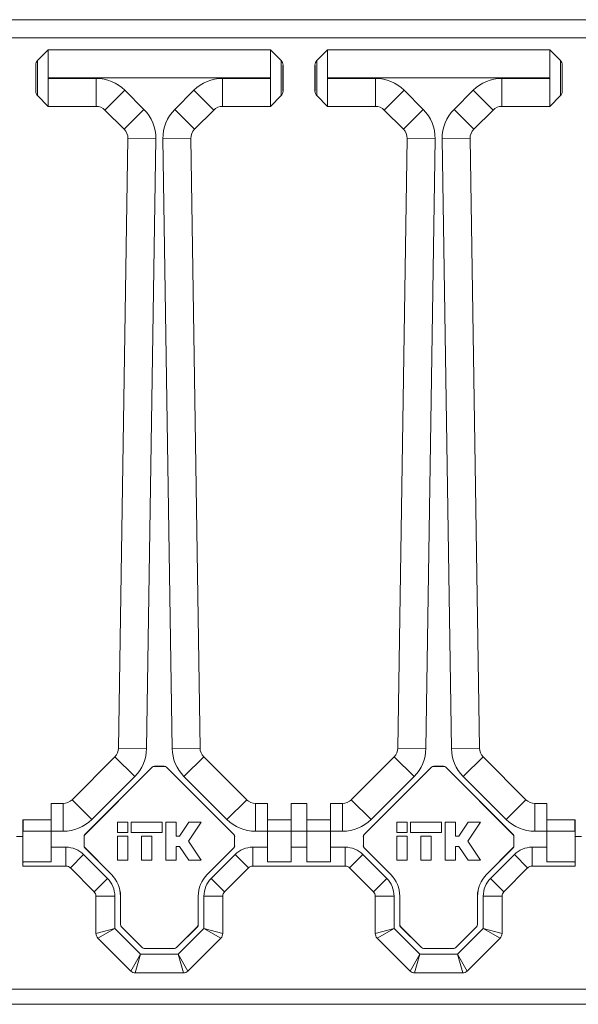
# Model space of a CAD drawing. Units: millimetres. Extents: x 67 to 350, y 160 to 236.
# Drawn here: x 146 to 157, y 168 to 187 of the extents above; entities that cross this region are included whole.
import ezdxf

# ---------------------------------------------------------------- set-up
doc = ezdxf.new("R2010")
doc.units = ezdxf.units.MM

msp = doc.modelspace()

# ---------------------------------------------------------------- linework, layer by layer
at = {"color": 7, "linetype": 'Continuous', "lineweight": 18}
for p, q in [((85.874, 187.144), (177.887, 187.144)), ((85.874, 186.782), (177.887, 186.782)), ((146.356, 186.544), (146.142, 186.331)), ((146.356, 186.544), (146.356, 185.988)), ((146.356, 186.544), (150.781, 186.544)), ((150.781, 186.544), (146.356, 186.544)), ((146.356, 186.544), (146.356, 186.544)), ((150.994, 186.331), (150.781, 186.544)), ((150.781, 185.988), (150.781, 186.544)), ((150.781, 186.544), (150.781, 186.544)), ((151.918, 186.544), (151.705, 186.331)), ((151.918, 186.544), (151.918, 185.988)), ((151.918, 186.544), (156.343, 186.544)), ((156.343, 186.544), (151.918, 186.544)), ((151.918, 186.544), (151.918, 186.544)), ((156.557, 186.331), (156.343, 186.544)), ((156.343, 185.988), (156.343, 186.544)), ((156.343, 186.544), (156.343, 186.544)), ((146.106, 186.242), (146.106, 185.721)), ((151.031, 185.721), (151.031, 186.242)), ((151.668, 186.242), (151.668, 185.721)), ((156.593, 185.721), (156.593, 186.242)), ((146.356, 185.975), (146.356, 185.988)), ((150.781, 185.988), (146.356, 185.988)), ((146.356, 185.975), (147.308, 185.975)), ((146.356, 185.975), (146.356, 185.419)), ((147.308, 185.975), (147.308, 185.419)), ((149.828, 185.975), (150.781, 185.975)), ((149.828, 185.419), (149.828, 185.975)), ((150.781, 185.988), (150.781, 185.975)), ((150.781, 185.419), (150.781, 185.975)), ((156.343, 185.988), (151.918, 185.988)), ((151.918, 185.975), (151.918, 185.988)), ((151.918, 185.975), (152.871, 185.975)), ((151.918, 185.975), (151.918, 185.419)), ((152.871, 185.975), (152.871, 185.419)), ((155.39, 185.419), (155.39, 185.975)), ((155.39, 185.975), (156.343, 185.975)), ((156.343, 185.988), (156.343, 185.975)), ((156.343, 185.419), (156.343, 185.975)), ((146.142, 185.633), (146.356, 185.419)), ((147.485, 185.346), (147.879, 185.739)), ((147.879, 185.739), (148.262, 185.356)), ((148.875, 185.356), (149.258, 185.739)), ((149.258, 185.739), (149.651, 185.346)), ((150.781, 185.419), (150.994, 185.633)), ((151.705, 185.633), (151.918, 185.419)), ((153.441, 185.739), (153.048, 185.346)), ((153.441, 185.739), (153.824, 185.356)), ((154.437, 185.356), (154.82, 185.739)), ((154.82, 185.739), (155.214, 185.346)), ((156.343, 185.419), (156.557, 185.633)), ((147.308, 185.419), (146.356, 185.419)), ((146.356, 185.419), (147.308, 185.419)), ((146.356, 185.419), (146.356, 185.419)), ((147.308, 185.419), (147.308, 185.419)), ((150.781, 185.419), (149.828, 185.419)), ((149.828, 185.419), (149.828, 185.419)), ((149.828, 185.419), (150.781, 185.419)), ((150.781, 185.419), (150.781, 185.419)), ((152.871, 185.419), (151.918, 185.419)), ((151.918, 185.419), (152.871, 185.419)), ((151.918, 185.419), (151.918, 185.419)), ((152.871, 185.419), (152.871, 185.419)), ((156.343, 185.419), (155.39, 185.419)), ((155.39, 185.419), (155.391, 185.419)), ((155.391, 185.419), (156.343, 185.419)), ((156.343, 185.419), (156.343, 185.419)), ((147.869, 184.963), (147.485, 185.346)), ((147.485, 185.346), (147.485, 185.346)), ((147.485, 185.346), (147.868, 184.963)), ((147.869, 184.963), (148.262, 185.356)), ((148.875, 185.356), (149.268, 184.963)), ((149.651, 185.346), (149.268, 184.963)), ((149.268, 184.963), (149.651, 185.346)), ((149.651, 185.346), (149.651, 185.346)), ((153.431, 184.963), (153.048, 185.346)), ((153.048, 185.346), (153.048, 185.346)), ((153.048, 185.346), (153.431, 184.963)), ((153.824, 185.356), (153.431, 184.963)), ((154.437, 185.356), (154.83, 184.963)), ((155.214, 185.346), (154.83, 184.963)), ((154.831, 184.963), (155.214, 185.346)), ((155.214, 185.346), (155.214, 185.346)), ((147.868, 184.963), (147.869, 184.963)), ((149.268, 184.963), (149.268, 184.963)), ((153.431, 184.963), (153.431, 184.963)), ((154.83, 184.963), (154.831, 184.963)), ((147.757, 172.645), (147.942, 184.782)), ((147.942, 184.782), (147.757, 172.645)), ((147.942, 184.782), (148.498, 184.774)), ((147.942, 184.782), (147.942, 184.782)), ((148.498, 184.774), (148.314, 172.637)), ((148.639, 184.774), (149.195, 184.782)), ((148.823, 172.637), (148.639, 184.774)), ((149.195, 184.782), (149.379, 172.646)), ((149.195, 184.782), (149.195, 184.782)), ((149.379, 172.645), (149.195, 184.782)), ((153.32, 172.645), (153.504, 184.782)), ((153.504, 184.782), (153.32, 172.645)), ((154.06, 184.774), (153.504, 184.782)), ((153.504, 184.782), (153.504, 184.782)), ((154.06, 184.774), (153.876, 172.637)), ((154.201, 184.774), (154.757, 184.782)), ((154.385, 172.637), (154.201, 184.774)), ((154.757, 184.782), (154.942, 172.645)), ((154.757, 184.782), (154.757, 184.782)), ((154.942, 172.645), (154.757, 184.782)), ((147.757, 172.645), (148.314, 172.637)), ((147.757, 172.645), (147.757, 172.645)), ((148.823, 172.637), (149.379, 172.646)), ((149.379, 172.646), (149.379, 172.645)), ((153.876, 172.637), (153.32, 172.645)), ((153.32, 172.645), (153.32, 172.645)), ((154.385, 172.637), (154.942, 172.645)), ((154.942, 172.645), (154.942, 172.645)), ((146.829, 171.617), (147.684, 172.472)), ((147.684, 172.472), (146.829, 171.617)), ((147.684, 172.472), (148.077, 172.079)), ((147.684, 172.472), (147.684, 172.472)), ((149.059, 172.079), (149.452, 172.472)), ((149.452, 172.472), (150.308, 171.617)), ((152.391, 171.617), (153.247, 172.472)), ((153.247, 172.472), (152.391, 171.617)), ((153.64, 172.079), (153.247, 172.472)), ((153.247, 172.472), (153.247, 172.472)), ((154.621, 172.079), (155.015, 172.472)), ((155.015, 172.472), (155.87, 171.617)), ((155.015, 172.472), (155.015, 172.472)), ((155.87, 171.617), (155.015, 172.472)), ((148.425, 172.263), (147.087, 170.925)), ((148.425, 172.262), (147.088, 170.924)), ((148.425, 172.262), (148.425, 172.263)), ((148.667, 172.282), (148.469, 172.282)), ((148.469, 172.282), (148.47, 172.28)), ((148.667, 172.28), (148.47, 172.28)), ((148.667, 172.28), (148.667, 172.282)), ((148.712, 172.263), (148.711, 172.262)), ((150.049, 170.924), (148.711, 172.262)), ((150.05, 170.925), (148.712, 172.263)), ((153.987, 172.263), (152.649, 170.925)), ((153.988, 172.262), (152.65, 170.924)), ((153.988, 172.262), (153.987, 172.263)), ((154.23, 172.282), (154.032, 172.282)), ((154.032, 172.282), (154.032, 172.28)), ((154.229, 172.28), (154.032, 172.28)), ((154.229, 172.28), (154.23, 172.282)), ((155.612, 170.925), (154.274, 172.263)), ((154.274, 172.263), (154.274, 172.262)), ((155.611, 170.924), (154.274, 172.262)), ((148.077, 172.079), (147.222, 171.224)), ((149.914, 171.224), (149.059, 172.079)), ((153.64, 172.079), (152.785, 171.224)), ((155.477, 171.224), (154.621, 172.079)), ((146.412, 171.544), (146.412, 170.988)), ((146.412, 171.544), (146.652, 171.544)), ((146.652, 171.544), (146.412, 171.544)), ((146.412, 171.544), (146.412, 171.544)), ((146.652, 171.544), (146.652, 170.988)), ((146.652, 171.544), (146.652, 171.544)), ((146.829, 171.617), (147.222, 171.224)), ((146.829, 171.617), (146.829, 171.617)), ((149.914, 171.224), (150.308, 171.617)), ((150.484, 170.988), (150.484, 171.544)), ((150.484, 171.544), (150.724, 171.544)), ((150.484, 171.544), (150.484, 171.544)), ((150.724, 171.544), (150.484, 171.544)), ((150.724, 171.544), (150.724, 170.988)), ((150.724, 171.544), (150.724, 171.544)), ((151.193, 171.544), (151.193, 170.988)), ((151.193, 171.544), (151.506, 171.544)), ((151.506, 171.544), (151.193, 171.544)), ((151.193, 171.544), (151.193, 171.544)), ((151.506, 170.988), (151.506, 171.544)), ((151.506, 171.544), (151.506, 171.544)), ((151.974, 171.544), (152.215, 171.544)), ((151.974, 170.988), (151.974, 171.544)), ((152.215, 171.544), (151.974, 171.544)), ((151.974, 171.544), (151.974, 171.544)), ((152.215, 170.988), (152.215, 171.544)), ((152.215, 171.544), (152.215, 171.544)), ((152.785, 171.224), (152.391, 171.617)), ((152.391, 171.617), (152.391, 171.617)), ((155.477, 171.224), (155.87, 171.617)), ((155.87, 171.617), (155.87, 171.617)), ((156.047, 170.988), (156.047, 171.544)), ((156.047, 171.544), (156.287, 171.544)), ((156.047, 171.544), (156.047, 171.544)), ((156.287, 171.544), (156.047, 171.544)), ((156.287, 170.988), (156.287, 171.544)), ((156.287, 171.544), (156.287, 171.544)), ((145.849, 170.907), (145.849, 171.219)), ((145.853, 171.213), (145.849, 171.219)), ((146.412, 171.219), (145.849, 171.219)), ((146.412, 171.213), (145.853, 171.213)), ((147.939, 171.169), (147.733, 171.169)), ((147.733, 171.169), (147.733, 170.963)), ((147.939, 170.963), (147.939, 171.169)), ((148.008, 171.169), (148.008, 170.963)), ((148.627, 171.169), (148.008, 171.169)), ((148.627, 170.963), (148.627, 171.169)), ((148.695, 171.169), (148.695, 170.413)), ((148.902, 171.169), (148.695, 171.169)), ((148.902, 170.894), (148.902, 171.169)), ((149.155, 171.169), (148.97, 170.894)), ((149.15, 170.791), (149.404, 171.169)), ((149.404, 171.169), (149.155, 171.169)), ((151.193, 171.219), (150.724, 171.219)), ((151.193, 171.213), (150.724, 171.213)), ((151.506, 171.219), (151.974, 171.219)), ((151.506, 171.213), (151.974, 171.213)), ((153.502, 171.169), (153.295, 171.169)), ((153.295, 171.169), (153.295, 170.963)), ((153.502, 170.963), (153.502, 171.169)), ((153.57, 171.169), (153.57, 170.963)), ((154.189, 171.169), (153.57, 171.169)), ((154.189, 170.963), (154.189, 171.169)), ((154.258, 171.169), (154.258, 170.413)), ((154.464, 171.169), (154.258, 171.169)), ((154.464, 170.894), (154.464, 171.169)), ((154.718, 171.169), (154.533, 170.894)), ((154.712, 170.791), (154.966, 171.169)), ((154.966, 171.169), (154.718, 171.169)), ((156.287, 171.219), (156.849, 171.219)), ((156.287, 171.213), (156.846, 171.213)), ((156.849, 171.219), (156.846, 171.213)), ((156.849, 170.907), (156.849, 171.219)), ((146.412, 170.988), (145.853, 170.988)), ((145.853, 170.382), (145.853, 170.988)), ((146.652, 170.988), (146.412, 170.988)), ((146.412, 170.671), (146.412, 170.988)), ((147.087, 170.925), (147.088, 170.924)), ((147.733, 170.963), (147.939, 170.963)), ((148.008, 170.963), (148.627, 170.963)), ((150.049, 170.924), (150.05, 170.925)), ((150.724, 170.988), (150.484, 170.988)), ((150.724, 170.671), (150.724, 170.988)), ((151.193, 170.988), (150.724, 170.988)), ((151.506, 170.988), (151.193, 170.988)), ((151.193, 170.671), (151.193, 170.988)), ((151.506, 170.988), (151.506, 170.671)), ((151.506, 170.988), (151.974, 170.988)), ((151.974, 170.988), (151.974, 170.671)), ((152.215, 170.988), (151.974, 170.988)), ((152.649, 170.925), (152.65, 170.924)), ((153.295, 170.963), (153.502, 170.963)), ((153.57, 170.963), (154.189, 170.963)), ((155.611, 170.924), (155.612, 170.925)), ((156.287, 170.988), (156.047, 170.988)), ((156.287, 170.988), (156.287, 170.671)), ((156.287, 170.988), (156.846, 170.988)), ((156.846, 170.988), (156.846, 170.382)), ((145.723, 170.882), (145.851, 170.882)), ((145.851, 170.907), (145.849, 170.907)), ((145.851, 170.295), (145.851, 170.907)), ((147.068, 170.881), (147.068, 170.701)), ((147.069, 170.88), (147.068, 170.881)), ((147.069, 170.88), (147.069, 170.702)), ((147.939, 170.894), (147.733, 170.894)), ((147.733, 170.894), (147.733, 170.413)), ((147.939, 170.413), (147.939, 170.894)), ((148.214, 170.894), (148.214, 170.413)), ((148.42, 170.894), (148.214, 170.894)), ((148.42, 170.413), (148.42, 170.894)), ((148.97, 170.894), (148.902, 170.894)), ((149.404, 170.413), (149.15, 170.791)), ((150.068, 170.881), (150.067, 170.88)), ((150.067, 170.702), (150.067, 170.88)), ((150.068, 170.701), (150.068, 170.881)), ((152.631, 170.881), (152.631, 170.701)), ((152.632, 170.88), (152.631, 170.881)), ((152.632, 170.88), (152.632, 170.702)), ((153.502, 170.894), (153.295, 170.894)), ((153.295, 170.894), (153.295, 170.413)), ((153.502, 170.413), (153.502, 170.894)), ((153.777, 170.894), (153.777, 170.413)), ((153.983, 170.894), (153.777, 170.894)), ((153.983, 170.413), (153.983, 170.894)), ((154.533, 170.894), (154.464, 170.894)), ((154.966, 170.413), (154.712, 170.791)), ((155.631, 170.881), (155.63, 170.88)), ((155.63, 170.702), (155.63, 170.88)), ((155.631, 170.701), (155.631, 170.881)), ((156.848, 170.907), (156.849, 170.907)), ((156.848, 170.295), (156.848, 170.907)), ((156.848, 170.882), (156.976, 170.882)), ((146.412, 170.671), (146.707, 170.671)), ((146.412, 170.671), (146.412, 170.382)), ((146.707, 170.671), (146.707, 170.296)), ((147.061, 170.524), (146.796, 170.259)), ((147.061, 170.524), (147.534, 170.051)), ((147.068, 170.701), (147.069, 170.702)), ((147.087, 170.657), (147.614, 170.13)), ((147.088, 170.657), (147.087, 170.657)), ((147.088, 170.657), (147.615, 170.13)), ((148.902, 170.688), (148.97, 170.688)), ((148.902, 170.413), (148.902, 170.688)), ((148.97, 170.688), (149.155, 170.413)), ((149.522, 170.13), (150.049, 170.657)), ((149.523, 170.13), (150.05, 170.657)), ((149.602, 170.051), (150.076, 170.524)), ((150.05, 170.657), (150.049, 170.657)), ((150.067, 170.702), (150.068, 170.701)), ((150.076, 170.524), (150.341, 170.259)), ((150.429, 170.671), (150.724, 170.671)), ((150.429, 170.671), (150.429, 170.296)), ((150.724, 170.671), (150.724, 170.382)), ((151.193, 170.671), (151.193, 170.382)), ((151.193, 170.671), (151.506, 170.671)), ((151.506, 170.382), (151.506, 170.671)), ((151.974, 170.671), (152.27, 170.671)), ((151.974, 170.382), (151.974, 170.671)), ((152.27, 170.671), (152.27, 170.296)), ((152.623, 170.524), (152.358, 170.259)), ((152.623, 170.524), (153.097, 170.051)), ((152.631, 170.701), (152.632, 170.702)), ((152.649, 170.657), (153.176, 170.13)), ((152.65, 170.657), (152.649, 170.657)), ((152.65, 170.657), (153.177, 170.13)), ((154.464, 170.688), (154.533, 170.688)), ((154.464, 170.413), (154.464, 170.688)), ((154.533, 170.688), (154.718, 170.413)), ((155.084, 170.13), (155.611, 170.657)), ((155.085, 170.13), (155.612, 170.657)), ((155.165, 170.051), (155.638, 170.524)), ((155.612, 170.657), (155.611, 170.657)), ((155.63, 170.702), (155.631, 170.701)), ((155.638, 170.524), (155.903, 170.259)), ((155.992, 170.671), (156.287, 170.671)), ((155.992, 170.671), (155.992, 170.296)), ((156.287, 170.382), (156.287, 170.671)), ((146.412, 170.382), (145.853, 170.382)), ((147.733, 170.413), (147.939, 170.413)), ((148.214, 170.413), (148.42, 170.413)), ((148.695, 170.413), (148.902, 170.413)), ((149.155, 170.413), (149.404, 170.413)), ((151.193, 170.382), (150.724, 170.382)), ((151.506, 170.382), (151.974, 170.382)), ((153.295, 170.413), (153.502, 170.413)), ((153.777, 170.413), (153.983, 170.413)), ((154.258, 170.413), (154.464, 170.413)), ((154.718, 170.413), (154.966, 170.413)), ((156.287, 170.382), (156.846, 170.382)), ((146.707, 170.296), (145.851, 170.296)), ((145.851, 170.296), (145.851, 170.295)), ((146.708, 170.295), (145.851, 170.295)), ((146.708, 170.295), (146.707, 170.296)), ((147.269, 169.786), (146.796, 170.259)), ((147.614, 170.13), (147.615, 170.13)), ((149.522, 170.13), (149.523, 170.13)), ((150.341, 170.259), (149.867, 169.786)), ((152.27, 170.296), (150.429, 170.296)), ((150.429, 170.296), (150.429, 170.295)), ((152.27, 170.295), (150.429, 170.295)), ((152.27, 170.295), (152.27, 170.296)), ((152.832, 169.786), (152.358, 170.259)), ((153.176, 170.13), (153.177, 170.13)), ((155.084, 170.13), (155.085, 170.13)), ((155.903, 170.259), (155.43, 169.786)), ((155.992, 170.296), (155.991, 170.295)), ((156.848, 170.295), (155.991, 170.295)), ((156.848, 170.296), (155.992, 170.296)), ((156.848, 170.296), (156.848, 170.295)), ((147.534, 170.051), (147.269, 169.786)), ((149.602, 170.051), (149.867, 169.786)), ((153.097, 170.051), (152.832, 169.786)), ((155.165, 170.051), (155.43, 169.786)), ((147.681, 169.697), (147.306, 169.697)), ((147.306, 168.952), (147.306, 169.697)), ((147.681, 169.697), (147.681, 169.056)), ((147.793, 169.697), (147.793, 169.132)), ((147.794, 169.697), (147.793, 169.697)), ((147.794, 169.697), (147.794, 169.133)), ((149.343, 169.697), (149.342, 169.697)), ((149.342, 169.133), (149.342, 169.697)), ((149.343, 169.132), (149.343, 169.697)), ((149.456, 169.056), (149.456, 169.697)), ((149.456, 169.697), (149.831, 169.697)), ((149.831, 169.697), (149.831, 168.952)), ((153.243, 169.697), (152.868, 169.697)), ((152.868, 168.952), (152.868, 169.697)), ((153.243, 169.697), (153.243, 169.056)), ((153.356, 169.697), (153.356, 169.132)), ((153.357, 169.697), (153.356, 169.697)), ((153.357, 169.697), (153.357, 169.133)), ((154.906, 169.697), (154.905, 169.697)), ((154.905, 169.133), (154.905, 169.697)), ((154.906, 169.132), (154.906, 169.697)), ((155.018, 169.056), (155.018, 169.697)), ((155.018, 169.697), (155.393, 169.697)), ((155.393, 169.697), (155.393, 168.952)), ((147.681, 169.056), (147.306, 168.952)), ((147.681, 169.056), (147.342, 168.864)), ((147.681, 169.056), (148.192, 168.544)), ((147.793, 169.132), (147.794, 169.133)), ((147.813, 169.089), (147.812, 169.088)), ((147.812, 169.088), (148.225, 168.675)), ((147.813, 169.089), (148.225, 168.676)), ((148.911, 168.676), (149.324, 169.089)), ((148.912, 168.675), (149.325, 169.088)), ((148.944, 168.544), (149.456, 169.056)), ((149.325, 169.088), (149.324, 169.089)), ((149.342, 169.133), (149.343, 169.132)), ((149.456, 169.056), (149.831, 168.952)), ((149.456, 169.056), (149.794, 168.864)), ((153.243, 169.056), (152.868, 168.952)), ((153.243, 169.056), (152.905, 168.864)), ((153.243, 169.056), (153.755, 168.544)), ((153.356, 169.132), (153.357, 169.133)), ((153.375, 169.089), (153.374, 169.088)), ((153.374, 169.088), (153.787, 168.675)), ((153.375, 169.089), (153.788, 168.676)), ((154.474, 168.676), (154.886, 169.089)), ((154.474, 168.675), (154.887, 169.088)), ((154.507, 168.544), (155.018, 169.056)), ((154.887, 169.088), (154.886, 169.089)), ((154.905, 169.133), (154.906, 169.132)), ((155.018, 169.056), (155.393, 168.952)), ((155.018, 169.056), (155.357, 168.864)), ((148, 168.206), (147.342, 168.864)), ((149.794, 168.864), (149.136, 168.206)), ((153.563, 168.206), (152.905, 168.864)), ((155.357, 168.864), (154.699, 168.206)), ((148.225, 168.675), (148.225, 168.676)), ((148.27, 168.658), (148.269, 168.657)), ((148.269, 168.657), (148.867, 168.657)), ((148.27, 168.658), (148.867, 168.658)), ((148.867, 168.657), (148.867, 168.658)), ((148.911, 168.676), (148.912, 168.675)), ((153.787, 168.675), (153.788, 168.676)), ((153.832, 168.658), (153.832, 168.657)), ((153.832, 168.658), (154.429, 168.658)), ((153.832, 168.657), (154.43, 168.657)), ((154.43, 168.657), (154.429, 168.658)), ((154.474, 168.676), (154.474, 168.675)), ((148.192, 168.544), (148, 168.206)), ((148.192, 168.544), (148.089, 168.169)), ((148.192, 168.544), (148.944, 168.544)), ((148.944, 168.544), (149.136, 168.206)), ((148.944, 168.544), (149.048, 168.169)), ((153.755, 168.544), (153.563, 168.206)), ((153.755, 168.544), (153.651, 168.169)), ((153.755, 168.544), (154.507, 168.544)), ((154.507, 168.544), (154.699, 168.206)), ((154.507, 168.544), (154.61, 168.169)), ((149.048, 168.169), (148.089, 168.169)), ((154.61, 168.169), (153.651, 168.169)), ((67.224, 167.844), (302.224, 167.844)), ((302.224, 167.544), (67.224, 167.544))]:
    msp.add_line(p, q, dxfattribs=at)
for centre, radius, start, end in [((147.181, 169.697), 0.5, 0, 45), ((149.956, 169.697), 0.5, 135, 180), ((152.743, 169.697), 0.5, 0, 45), ((155.518, 169.697), 0.5, 135, 180), ((147.181, 169.697), 0.125, 0, 45), ((149.956, 169.697), 0.125, 135, 180), ((152.743, 169.697), 0.125, 0, 45), ((155.518, 169.697), 0.125, 135, 180), ((147.431, 168.952), 0.125, 180, 225), ((149.706, 168.952), 0.125, 315, 0), ((152.993, 168.952), 0.125, 180, 225), ((155.268, 168.952), 0.125, 315, 0), ((148.089, 168.294), 0.125, 225, 270), ((149.048, 168.294), 0.125, 270, 315), ((153.651, 168.294), 0.125, 225, 270), ((154.61, 168.294), 0.125, 270, 315)]:
    msp.add_arc(centre, radius, start, end, dxfattribs=at)
for centre, major_axis, ratio, start_param, end_param in [((146.106, 185.982), (0, 0.261), 0.008727, 3.12868, 6.296098), ((151.031, 185.982), (0, 0.261), 0.008727, 6.270273, 9.43769), ((151.668, 185.982), (0, 0.261), 0.008727, 3.12868, 6.296098), ((156.593, 185.982), (0, 0.261), 0.008727, 6.270273, 9.43769), ((147.308, 185.169), (0.309, 0.745), 0.999955, 5.890502, 6.675869), ((149.828, 185.169), (-0.309, 0.745), 0.999955, 5.890502, 6.675869), ((152.871, 185.169), (0.309, 0.745), 0.999955, 5.890502, 6.675869), ((155.391, 185.169), (-0.309, 0.745), 0.999955, 5.890502, 6.675869), ((147.308, 185.169), (0.096, 0.231), 0.999757, 5.890502, 6.675869), ((147.308, 185.169), (0.096, 0.231), 0.999955, 5.890502, 6.675869), ((149.828, 185.169), (-0.096, 0.231), 0.999757, 5.890502, 6.675869), ((149.828, 185.169), (-0.096, 0.231), 0.999955, 5.890502, 6.675869), ((152.871, 185.169), (0.096, 0.231), 0.999757, 5.890502, 6.675869), ((152.871, 185.169), (0.096, 0.231), 0.999955, 5.890502, 6.675869), ((155.391, 185.169), (-0.096, 0.231), 0.999757, 5.890502, 6.675869), ((155.391, 185.169), (-0.096, 0.231), 0.999955, 5.890502, 6.675869), ((147.692, 184.786), (0.747, 0.303), 0.999955, 5.882908, 6.683463), ((149.445, 184.786), (-0.747, 0.303), 0.999955, 5.882908, 6.683463), ((153.254, 184.786), (0.747, 0.303), 0.999955, 5.882908, 6.683463), ((155.007, 184.786), (-0.747, 0.303), 0.999955, 5.882908, 6.683463), ((147.692, 184.786), (0.232, 0.094), 0.999955, 5.882908, 6.683463), ((147.692, 184.786), (0.232, 0.094), 0.999755, 5.882908, 6.683463), ((149.445, 184.786), (0.232, -0.094), 0.999755, 2.741315, 3.54187), ((149.445, 184.786), (-0.232, 0.094), 0.999955, 5.882908, 6.683463), ((153.254, 184.786), (0.232, 0.094), 0.999755, 5.882908, 6.683463), ((153.254, 184.786), (0.232, 0.094), 0.999955, 5.882908, 6.683463), ((155.007, 184.786), (0.232, -0.094), 0.999755, 2.741315, 3.54187), ((155.007, 184.786), (-0.232, 0.094), 0.999955, 5.882908, 6.683463), ((147.507, 172.649), (0.23, -0.097), 0.999758, 5.898096, 6.668275), ((147.507, 172.649), (0.23, -0.097), 0.999956, 5.898096, 6.668275), ((147.507, 172.649), (0.743, -0.314), 0.999956, 5.898096, 6.668275), ((149.629, 172.649), (0.57, -0.57), 0.999921, 3.94214, 4.712389), ((149.629, 172.649), (0.177, -0.177), 0.999572, 3.94214, 4.712389), ((149.629, 172.649), (0.177, -0.177), 0.999921, 3.94214, 4.712389), ((153.07, 172.649), (0.23, -0.097), 0.999758, 5.898096, 6.668275), ((153.07, 172.649), (0.23, -0.097), 0.999956, 5.898096, 6.668275), ((153.07, 172.649), (0.743, -0.314), 0.999956, 5.898096, 6.668275), ((155.192, 172.649), (-0.743, -0.314), 0.999956, 5.898096, 6.668275), ((155.192, 172.649), (0.23, 0.097), 0.999758, 2.756503, 3.526682), ((155.192, 172.649), (-0.23, -0.097), 0.999956, 5.898096, 6.668275), ((148.469, 172.219), (0.0239, -0.0577), 0.999955, 2.748909, 3.534276), ((148.47, 172.218), (0.0239, -0.0577), 0.999955, 2.748909, 3.534276), ((148.667, 172.219), (-0.0239, -0.0577), 0.999955, 2.748909, 3.534276), ((148.667, 172.218), (-0.0239, -0.0577), 0.999955, 2.748909, 3.534276), ((154.032, 172.219), (0.0239, -0.0577), 0.999955, 2.748909, 3.534276), ((154.032, 172.218), (0.0239, -0.0577), 0.999955, 2.748909, 3.534276), ((154.229, 172.218), (-0.0239, -0.0577), 0.999955, 2.748909, 3.534276), ((154.23, 172.219), (-0.0239, -0.0577), 0.999955, 2.748909, 3.534276), ((146.652, 171.794), (-0.096, 0.231), 0.999757, 2.748909, 3.534276), ((146.652, 171.794), (0.096, -0.231), 0.999955, 5.890502, 6.675869), ((150.484, 171.794), (-0.177, 0.177), 0.999585, 1.570796, 2.356233), ((150.484, 171.794), (-0.177, 0.177), 0.999924, 1.570796, 2.356233), ((152.215, 171.794), (-0.096, 0.231), 0.999757, 2.748909, 3.534276), ((152.215, 171.794), (0.096, -0.231), 0.999955, 5.890502, 6.675869), ((156.047, 171.794), (0.096, 0.231), 0.999757, 2.748909, 3.534276), ((156.047, 171.794), (-0.096, -0.231), 0.999955, 5.890502, 6.675869), ((145.85, 170.988), (0, 0.431), 0.008727, 4.712389, 5.260714), ((146.652, 171.794), (0.309, -0.745), 0.999955, 5.890502, 6.675869), ((150.484, 171.794), (-0.57, 0.57), 0.999924, 1.570796, 2.356233), ((152.215, 171.794), (0.309, -0.745), 0.999955, 5.890502, 6.675869), ((156.047, 171.794), (-0.309, -0.745), 0.999955, 5.890502, 6.675869), ((156.849, 170.988), (0, 0.431), 0.008727, 1.022471, 1.570796), ((147.131, 170.881), (0.0577, -0.0239), 0.999955, 2.748909, 3.534276), ((147.132, 170.88), (0.0577, -0.0239), 0.999955, 2.748909, 3.534276), ((150.005, 170.88), (-0.0577, -0.0239), 0.999955, 2.748909, 3.534276), ((150.006, 170.881), (-0.0577, -0.0239), 0.999955, 2.748909, 3.534276), ((152.693, 170.881), (0.0577, -0.0239), 0.999955, 2.748909, 3.534276), ((152.694, 170.88), (0.0577, -0.0239), 0.999955, 2.748909, 3.534276), ((155.567, 170.88), (-0.0577, -0.0239), 0.999955, 2.748909, 3.534276), ((155.568, 170.881), (-0.0577, -0.0239), 0.999955, 2.748909, 3.534276), ((146.707, 170.171), (0.354, -0.354), 0.999924, 1.570796, 2.356233), ((147.131, 170.701), (0.0577, 0.0239), 0.999955, 2.748909, 3.534276), ((147.132, 170.702), (0.0577, 0.0239), 0.999955, 2.748909, 3.534276), ((150.005, 170.702), (-0.0577, 0.0239), 0.999955, 2.748909, 3.534276), ((150.006, 170.701), (-0.0577, 0.0239), 0.999955, 2.748909, 3.534276), ((150.429, 170.171), (0.354, 0.354), 0.999924, 0.78536, 1.570796), ((152.27, 170.171), (0.354, -0.354), 0.999924, 1.570796, 2.356233), ((152.693, 170.701), (0.0577, 0.0239), 0.999955, 2.748909, 3.534276), ((152.694, 170.702), (0.0577, 0.0239), 0.999955, 2.748909, 3.534276), ((155.567, 170.702), (-0.0577, 0.0239), 0.999955, 2.748909, 3.534276), ((155.568, 170.701), (-0.0577, 0.0239), 0.999955, 2.748909, 3.534276), ((155.992, 170.171), (0.354, 0.354), 0.999924, 0.78536, 1.570796), ((145.851, 170.671), (0, 0.375), 0.008727, 3.150319, 3.834109), ((156.848, 170.671), (0, 0.375), 0.008727, 2.449076, 3.132866), ((146.707, 170.171), (0.0884, -0.0884), 0.999467, 1.570796, 2.356233), ((146.708, 170.17), (0.125, 0), 0.999924, 0.78536, 1.570796), ((147.181, 169.697), (-0.566, -0.234), 0.999955, 2.748909, 3.534276), ((147.182, 169.697), (-0.566, -0.234), 0.999955, 2.748909, 3.534276), ((149.955, 169.697), (0.566, -0.234), 0.999955, 2.748909, 3.534276), ((149.956, 169.697), (0.566, -0.234), 0.999955, 2.748909, 3.534276), ((150.429, 170.17), (0.125, 0), 0.999924, 1.570796, 2.356233), ((150.429, 170.171), (0.0884, 0.0884), 0.999467, 0.78536, 1.570796), ((152.27, 170.171), (0.0884, -0.0884), 0.999467, 1.570796, 2.356233), ((152.27, 170.17), (0.125, 0), 0.999924, 0.78536, 1.570796), ((152.743, 169.697), (-0.566, -0.234), 0.999955, 2.748909, 3.534276), ((152.744, 169.697), (-0.566, -0.234), 0.999955, 2.748909, 3.534276), ((155.517, 169.697), (0.566, -0.234), 0.999955, 2.748909, 3.534276), ((155.518, 169.697), (0.566, -0.234), 0.999955, 2.748909, 3.534276), ((155.992, 170.171), (0.0884, 0.0884), 0.999467, 0.78536, 1.570796), ((155.991, 170.17), (0.125, 0), 0.999924, 1.570796, 2.356233), ((147.856, 169.132), (0.0577, 0.0239), 0.999955, 2.748909, 3.534276), ((147.857, 169.133), (0.0577, 0.0239), 0.999955, 2.748909, 3.534276), ((149.28, 169.133), (-0.0577, 0.0239), 0.999955, 2.748909, 3.534276), ((149.281, 169.132), (-0.0577, 0.0239), 0.999955, 2.748909, 3.534276), ((153.418, 169.132), (0.0577, 0.0239), 0.999955, 2.748909, 3.534276), ((153.419, 169.133), (0.0577, 0.0239), 0.999955, 2.748909, 3.534276), ((154.842, 169.133), (-0.0577, 0.0239), 0.999955, 2.748909, 3.534276), ((154.843, 169.132), (-0.0577, 0.0239), 0.999955, 2.748909, 3.534276), ((148.27, 168.72), (0.0239, 0.0577), 0.999955, 2.748909, 3.534276), ((148.269, 168.719), (0.0239, 0.0577), 0.999955, 2.748909, 3.534276), ((148.867, 168.72), (-0.0239, 0.0577), 0.999955, 2.748909, 3.534276), ((148.867, 168.719), (-0.0239, 0.0577), 0.999955, 2.748909, 3.534276), ((153.832, 168.719), (0.0239, 0.0577), 0.999955, 2.748909, 3.534276), ((153.832, 168.72), (0.0239, 0.0577), 0.999955, 2.748909, 3.534276), ((154.429, 168.72), (-0.0239, 0.0577), 0.999955, 2.748909, 3.534276), ((154.43, 168.719), (-0.0239, 0.0577), 0.999955, 2.748909, 3.534276)]:
    msp.add_ellipse(centre, major_axis=major_axis, ratio=ratio, start_param=start_param, end_param=end_param, dxfattribs=at)
for points, knots in [([(146.106, 186.242), (146.106, 186.259), (146.109, 186.275), (146.122, 186.305), (146.131, 186.319), (146.142, 186.331)], [0, 0, 0, 0, 0.5, 0.5, 1, 1, 1, 1]), ([(146.142, 186.331), (146.143, 186.331), (146.143, 186.329), (146.143, 186.32), (146.143, 186.313), (146.143, 186.296), (146.143, 186.285), (146.144, 186.26), (146.144, 186.245), (146.144, 186.213), (146.144, 186.195), (146.144, 186.157), (146.144, 186.137), (146.145, 186.095), (146.145, 186.073), (146.145, 186.027), (146.145, 186.005), (146.145, 185.959), (146.145, 185.936), (146.145, 185.891), (146.145, 185.869), (146.144, 185.827), (146.144, 185.806), (146.144, 185.768), (146.144, 185.75), (146.144, 185.718), (146.144, 185.703), (146.143, 185.678), (146.143, 185.667), (146.143, 185.65), (146.143, 185.643), (146.143, 185.635), (146.143, 185.632), (146.142, 185.633)], [0, 0, 0, 0, 0.0625, 0.0625, 0.125, 0.125, 0.1875, 0.1875, 0.25, 0.25, 0.3125, 0.3125, 0.375, 0.375, 0.4375, 0.4375, 0.5, 0.5, 0.5625, 0.5625, 0.625, 0.625, 0.6875, 0.6875, 0.75, 0.75, 0.8125, 0.8125, 0.875, 0.875, 0.9375, 0.9375, 1, 1, 1, 1]), ([(150.994, 185.633), (150.994, 185.632), (150.994, 185.635), (150.994, 185.643), (150.993, 185.65), (150.993, 185.667), (150.993, 185.678), (150.993, 185.703), (150.993, 185.718), (150.992, 185.75), (150.992, 185.768), (150.992, 185.806), (150.992, 185.826), (150.992, 185.868), (150.992, 185.891), (150.992, 185.936), (150.992, 185.958), (150.992, 186.004), (150.992, 186.027), (150.992, 186.072), (150.992, 186.094), (150.992, 186.137), (150.992, 186.157), (150.992, 186.195), (150.992, 186.213), (150.993, 186.245), (150.993, 186.26), (150.993, 186.285), (150.993, 186.296), (150.993, 186.313), (150.994, 186.32), (150.994, 186.329), (150.994, 186.331), (150.994, 186.331)], [0, 0, 0, 0, 0.0625, 0.0625, 0.125, 0.125, 0.1875, 0.1875, 0.25, 0.25, 0.3125, 0.3125, 0.375, 0.375, 0.4375, 0.4375, 0.5, 0.5, 0.5625, 0.5625, 0.625, 0.625, 0.6875, 0.6875, 0.75, 0.75, 0.8125, 0.8125, 0.875, 0.875, 0.9375, 0.9375, 1, 1, 1, 1]), ([(151.031, 186.242), (151.031, 186.259), (151.028, 186.275), (151.015, 186.305), (151.006, 186.319), (150.994, 186.331)], [0, 0, 0, 0, 0.5, 0.5, 1, 1, 1, 1]), ([(151.668, 186.242), (151.668, 186.259), (151.671, 186.275), (151.684, 186.305), (151.693, 186.319), (151.705, 186.331)], [0, 0, 0, 0, 0.5, 0.5, 1, 1, 1, 1]), ([(151.705, 186.331), (151.705, 186.331), (151.705, 186.329), (151.705, 186.32), (151.706, 186.313), (151.706, 186.296), (151.706, 186.285), (151.706, 186.26), (151.706, 186.245), (151.707, 186.213), (151.707, 186.195), (151.707, 186.157), (151.707, 186.137), (151.707, 186.095), (151.707, 186.073), (151.707, 186.027), (151.707, 186.005), (151.707, 185.959), (151.707, 185.936), (151.707, 185.891), (151.707, 185.869), (151.707, 185.827), (151.707, 185.806), (151.707, 185.768), (151.707, 185.75), (151.706, 185.718), (151.706, 185.703), (151.706, 185.678), (151.706, 185.667), (151.706, 185.65), (151.705, 185.643), (151.705, 185.635), (151.705, 185.632), (151.705, 185.633)], [0, 0, 0, 0, 0.0625, 0.0625, 0.125, 0.125, 0.1875, 0.1875, 0.25, 0.25, 0.3125, 0.3125, 0.375, 0.375, 0.4375, 0.4375, 0.5, 0.5, 0.5625, 0.5625, 0.625, 0.625, 0.6875, 0.6875, 0.75, 0.75, 0.8125, 0.8125, 0.875, 0.875, 0.9375, 0.9375, 1, 1, 1, 1]), ([(156.557, 185.633), (156.556, 185.632), (156.556, 185.635), (156.556, 185.643), (156.556, 185.65), (156.556, 185.667), (156.555, 185.678), (156.555, 185.703), (156.555, 185.718), (156.555, 185.75), (156.555, 185.768), (156.555, 185.806), (156.555, 185.826), (156.554, 185.868), (156.554, 185.891), (156.554, 185.936), (156.554, 185.958), (156.554, 186.004), (156.554, 186.027), (156.554, 186.072), (156.554, 186.094), (156.555, 186.137), (156.555, 186.157), (156.555, 186.195), (156.555, 186.213), (156.555, 186.245), (156.555, 186.26), (156.555, 186.285), (156.556, 186.296), (156.556, 186.313), (156.556, 186.32), (156.556, 186.329), (156.556, 186.331), (156.557, 186.331)], [0, 0, 0, 0, 0.0625, 0.0625, 0.125, 0.125, 0.1875, 0.1875, 0.25, 0.25, 0.3125, 0.3125, 0.375, 0.375, 0.4375, 0.4375, 0.5, 0.5, 0.5625, 0.5625, 0.625, 0.625, 0.6875, 0.6875, 0.75, 0.75, 0.8125, 0.8125, 0.875, 0.875, 0.9375, 0.9375, 1, 1, 1, 1]), ([(156.593, 186.242), (156.593, 186.259), (156.59, 186.275), (156.577, 186.305), (156.568, 186.319), (156.557, 186.331)], [0, 0, 0, 0, 0.5, 0.5, 1, 1, 1, 1]), ([(146.106, 185.721), (146.106, 185.704), (146.109, 185.688), (146.122, 185.658), (146.131, 185.644), (146.142, 185.633)], [0, 0, 0, 0, 0.5, 0.5, 1, 1, 1, 1]), ([(151.031, 185.721), (151.031, 185.704), (151.028, 185.688), (151.015, 185.658), (151.006, 185.644), (150.994, 185.633)], [0, 0, 0, 0, 0.5, 0.5, 1, 1, 1, 1]), ([(151.668, 185.721), (151.668, 185.704), (151.671, 185.688), (151.684, 185.658), (151.693, 185.644), (151.705, 185.633)], [0, 0, 0, 0, 0.5, 0.5, 1, 1, 1, 1]), ([(156.593, 185.721), (156.593, 185.704), (156.59, 185.688), (156.577, 185.658), (156.568, 185.644), (156.557, 185.633)], [0, 0, 0, 0, 0.5, 0.5, 1, 1, 1, 1])]:
    msp.add_open_spline(points, degree=3, knots=knots, dxfattribs=at)

doc.saveas('drawing.dxf')
